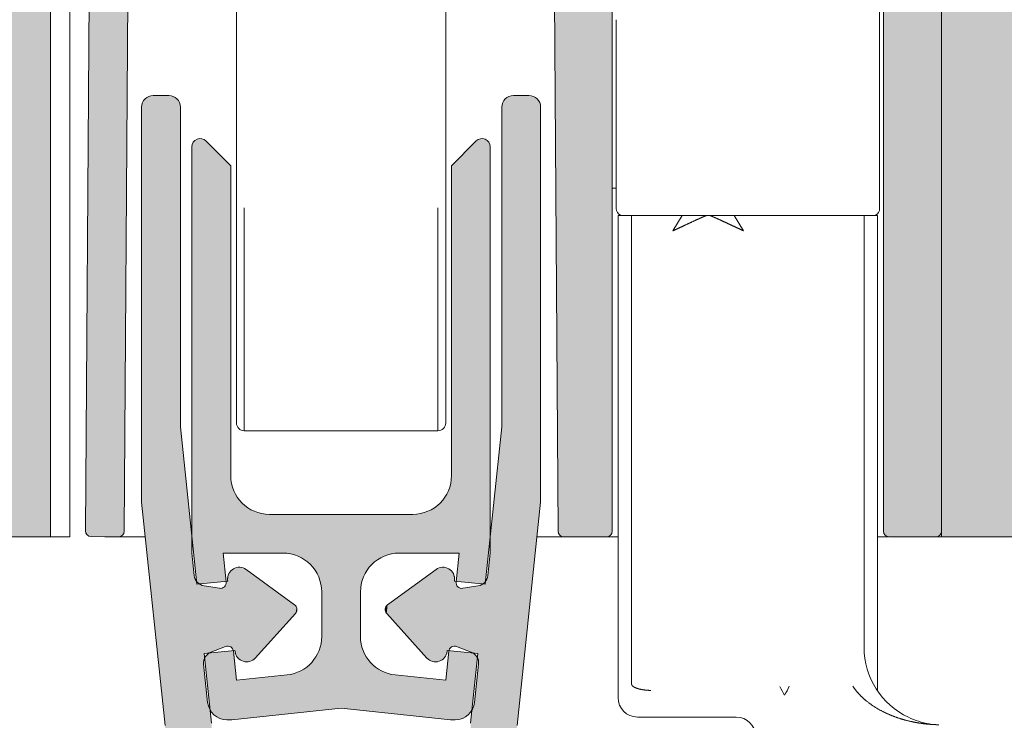
# Model space of a CAD drawing. Extents: x -38 to 2288, y -1309 to -264.
# Drawn here: x 144 to 169, y -838 to -820 of the extents above; entities that cross this region are included whole.
import ezdxf
from ezdxf.enums import TextEntityAlignment as Align

# ---------------------------------------------------------------- set-up
doc = ezdxf.new("R2010")
doc.units = 0
doc.layers.get('0').update_dxf_attribs({"lineweight": 13})
doc.styles.get("Standard").update_dxf_attribs({"font": 'isocp.shx'})
doc.dimstyles.get("Standard").update_dxf_attribs({"dimtxt": 2.5, "dimasz": 2.5, "dimexe": 1.25, "dimexo": 0.625, "dimtad": 1, "dimcen": 2.5, "dimadec": 0, "dimazin": 0, "dimtfac": 1, "dimtmove": 0, "dimatfit": 0, "dimfxl": 1, "dimarcsym": 0})

# ---------------------------------------------------------------- blocks, each defined once
blk = doc.blocks.new('*D54')
at = {"color": 7, "lineweight": 13}
for p, q in [((165.892224, -803.50247), (224.442223, -803.50247)), ((222.442223, -828.67288), (222.442223, -808.33206)), ((228.042427, -820.274931), (228.042427, -814.096464)), ((182.342224, -833.50247), (224.442223, -833.50247))]:
    blk.add_line(p, q, dxfattribs=at)
for points in [[(223.73632, -808.33206), (222.442223, -803.50247), (221.148129, -808.33206)], [(221.148129, -828.67288), (222.442223, -833.50247), (223.73632, -828.67288)]]:
    blk.add_lwpolyline(points, close=True, dxfattribs=at)
for points in [[(223.73632, -808.33206), (222.442223, -803.50247), (223.73632, -808.33206), (221.148129, -808.33206)], [(221.148129, -828.67288), (222.442223, -833.50247), (221.148129, -828.67288), (223.73632, -828.67288)]]:
    blk.add_solid(points, dxfattribs=at)
for s, height, width, p, p2 in [('"', 6, 1.283305, (229.542419, -814.096464), (229.542419, -809.696562)), ('30', 6, 0.876617, (221.442223, -823.136015), (221.442223, -813.868925)), ('16', 4.0002, 0.876596, (232.642624, -820.274687), (232.642624, -814.096464)), ('3', 4.0002, 0.830525, (227.442425, -818.530302), (227.442425, -815.840849)), ('1', 6, 1.283447, (231.042427, -827.308622), (231.042427, -823.274931))]:
    blk.add_text(s, height=height, rotation=90, dxfattribs=dict(at, width=width)).set_placement(p, p2, align=Align.FIT)
blk = doc.blocks.new('BLOCK1745')
at = {"color": 251, "lineweight": 5}
for points in [[(-16.543087, -2110.869385), (-17.14893, -2105.10498), (-16.99893, -2094.645264), (-17.108736, -2094.755127)], [(-17.108736, -2094.755127), (-17.14893, -2105.10498), (-17.14893, -2094.905029)], [(-16.543087, -2110.869385), (-16.99893, -2094.645264), (-16.448929, -2094.60498), (-16.848928, -2094.60498)], [(-16.448929, -2094.60498), (-16.494087, -2112.381836), (-16.543087, -2112.07251)], [(-16.543087, -2110.869385), (-16.448929, -2094.60498), (-16.543087, -2112.07251)], [(-16.298929, -2094.645264), (-16.351889, -2112.660645), (-16.448929, -2094.60498), (-16.494087, -2112.381836)], [(-16.189121, -2094.755127), (-16.130426, -2112.881836), (-16.298929, -2094.645264), (-16.351889, -2112.660645)], [(-16.189121, -2094.755127), (-16.14893, -2103.155029), (-16.130426, -2112.881836), (-15.85, -2105.999268)], [(-16.14893, -2103.155029), (-16.189121, -2094.755127), (-16.14893, -2094.905029)], [(-7.810878, -2094.755127), (-7.701071, -2094.645264), (-7.851071, -2103.155029), (-7.647897, -2112.6604)], [(-7.810878, -2094.755127), (-7.851071, -2103.155029), (-7.851071, -2094.905029)], [(-7.551071, -2094.60498), (-7.647897, -2112.6604), (-7.701071, -2094.645264)], [(-7.551071, -2094.60498), (-7.151071, -2094.60498), (-7.647897, -2112.6604), (-7.505857, -2112.381592)], [(-7.456913, -2112.07251), (-7.505857, -2112.381592), (-7.456913, -2110.869385), (-7.151071, -2094.60498)], [(-7.456913, -2110.869385), (-7.151071, -2094.60498), (-6.851071, -2105.10498), (-7.001071, -2094.645264)], [(-6.851071, -2105.10498), (-7.001071, -2094.645264), (-6.891263, -2094.755127)], [(-6.851071, -2105.10498), (-6.891263, -2094.755127), (-6.851071, -2094.905029)], [(-8.147897, -2113.023682), (-8.15, -2106.418945), (-7.869128, -2112.881592), (-7.851071, -2103.155029)], [(-7.851071, -2103.155029), (-8.15, -2106.418945), (-8.15, -2105.999268)], [(-7.869128, -2112.881592), (-7.851071, -2103.155029), (-7.647897, -2112.6604)], [(-16.130426, -2112.881836), (-15.85, -2105.999268), (-15.851406, -2113.023926), (-15.85, -2106.418945)], [(-15.851406, -2113.023926), (-15.85, -2106.418945), (-15.761045, -2112.208252), (-15.789015, -2106.999268)], [(-8.147897, -2113.023682), (-8.230579, -2107.078613), (-8.15, -2106.418945), (-8.210985, -2106.999268)], [(-14.896843, -2106.94751), (-14.89806, -2108.822266), (-14.925392, -2107.140625), (-14.967362, -2107.16333)], [(-14.896843, -2106.94751), (-14.925392, -2107.140625), (-14.928051, -2107.11499)], [(-14.779428, -2106.823975), (-14.823569, -2108.861816), (-14.896843, -2106.94751), (-14.89806, -2108.822266)], [(-14.738882, -2108.930908), (-14.782236, -2108.935303), (-14.779428, -2106.823975), (-14.823569, -2108.861816)], [(-14.61369, -2106.784424), (-14.738882, -2108.930908), (-14.779428, -2106.823975)], [(-14.61369, -2106.784424), (-14.671154, -2109.11377), (-14.738882, -2108.930908), (-14.736222, -2108.956299)], [(-14.671154, -2109.11377), (-14.61369, -2106.784424), (-14.530804, -2109.210449), (-14.453108, -2106.841309)], [(-14.530804, -2109.210449), (-14.453108, -2106.841309), (-14.360457, -2109.215088), (-13.199985, -2107.753662)], [(-10.823115, -2107.975342), (-10.800015, -2107.753662), (-9.784922, -2109.126221), (-9.546892, -2106.841309)], [(-9.784922, -2109.126221), (-9.546892, -2106.841309), (-9.639543, -2109.215088)], [(-9.639543, -2109.215088), (-9.546892, -2106.841309), (-9.469196, -2109.210449), (-9.38631, -2106.784424)], [(-9.469196, -2109.210449), (-9.38631, -2106.784424), (-9.328846, -2109.11377), (-9.220572, -2106.823975)], [(-9.328846, -2109.11377), (-9.220572, -2106.823975), (-9.263778, -2108.956299)], [(-9.220572, -2106.823975), (-9.261118, -2108.930908), (-9.263778, -2108.956299)], [(-9.103157, -2106.94751), (-9.217764, -2108.935303), (-9.220572, -2106.823975), (-9.261118, -2108.930908)], [(-9.10194, -2108.822266), (-9.176431, -2108.861816), (-9.103157, -2106.94751), (-9.217764, -2108.935303)], [(-9.074608, -2107.140625), (-9.017856, -2108.829102), (-9.103157, -2106.94751), (-9.10194, -2108.822266)], [(-9.074608, -2107.140625), (-9.103157, -2106.94751), (-9.071949, -2107.11499)], [(-15.761045, -2112.208252), (-15.789015, -2106.999268), (-15.769421, -2107.078613)], [(-15.761045, -2112.208252), (-15.769421, -2107.078613), (-15.731981, -2112.144287), (-15.729056, -2107.149902)], [(-15.343086, -2111.755371), (-15.731981, -2112.144287), (-15.721333, -2107.223389), (-15.729056, -2107.149902)], [(-14.982144, -2108.829102), (-15.050785, -2107.313721), (-14.967362, -2107.16333), (-14.985348, -2107.251709)], [(-14.982144, -2108.829102), (-14.967362, -2107.16333), (-14.89806, -2108.822266)], [(-14.925392, -2107.140625), (-14.967362, -2107.16333), (-14.969274, -2107.14502)], [(-9.074608, -2107.140625), (-9.032638, -2107.16333), (-9.017856, -2108.829102), (-9.014652, -2107.251709)], [(-9.030726, -2107.14502), (-9.032638, -2107.16333), (-9.074608, -2107.140625)], [(-8.268019, -2112.144287), (-8.342016, -2107.216797), (-8.270944, -2107.149902), (-8.278667, -2107.223389)], [(-8.268019, -2112.144287), (-8.270944, -2107.149902), (-8.238955, -2112.208252), (-8.230579, -2107.078613)], [(-8.147897, -2113.023682), (-8.25919, -2112.275635), (-8.230579, -2107.078613), (-8.238955, -2112.208252)], [(-15.548793, -2109.284668), (-15.721333, -2107.223389), (-15.657984, -2107.216797)], [(-15.343086, -2111.755371), (-15.721333, -2107.223389), (-15.44511, -2110.27124), (-15.548793, -2109.284668)], [(-15.657984, -2107.216797), (-15.600367, -2107.24707), (-15.548793, -2109.284668), (-15.537589, -2107.26416)], [(-15.548793, -2109.284668), (-15.537589, -2107.26416), (-15.545889, -2109.201416), (-15.53154, -2109.013428)], [(-15.140005, -2107.327148), (-15.412631, -2109.000977), (-15.537589, -2107.26416), (-15.53154, -2109.013428)], [(-15.140005, -2107.327148), (-15.357947, -2108.973389), (-15.412631, -2109.000977), (-15.385999, -2108.98584)], [(-14.982144, -2108.829102), (-15.357947, -2108.973389), (-15.050785, -2107.313721), (-15.140005, -2107.327148)], [(-9.017856, -2108.829102), (-9.014652, -2107.251709), (-8.642053, -2108.973389), (-8.949215, -2107.313721)], [(-8.642053, -2108.973389), (-8.949215, -2107.313721), (-8.859995, -2107.327148)], [(-8.462411, -2107.26416), (-8.614001, -2108.98584), (-8.859995, -2107.327148), (-8.642053, -2108.973389)], [(-8.462411, -2107.26416), (-8.46846, -2109.013428), (-8.614001, -2108.98584), (-8.587369, -2109.000977)], [(-8.454111, -2109.201416), (-8.479873, -2109.12207), (-8.462411, -2107.26416), (-8.46846, -2109.013428)], [(-8.454111, -2109.201416), (-8.462411, -2107.26416), (-8.451207, -2109.284668), (-8.399633, -2107.24707)], [(-8.268019, -2112.144287), (-8.451207, -2109.284668), (-8.342016, -2107.216797), (-8.399633, -2107.24707)], [(-14.360457, -2109.215088), (-13.199985, -2107.753662), (-14.215078, -2109.126221)], [(-13.176885, -2107.975342), (-14.215078, -2109.126221), (-13.149135, -2107.818848), (-13.199985, -2107.753662)], [(-13.176885, -2107.975342), (-13.149135, -2107.818848), (-13.140567, -2107.901123)], [(-10.859433, -2107.901123), (-10.850865, -2107.818848), (-10.823115, -2107.975342), (-10.800015, -2107.753662)], [(-15.545889, -2109.201416), (-15.53154, -2109.013428), (-15.520127, -2109.12207)], [(-8.268019, -2112.144287), (-8.57749, -2110.376221), (-8.451207, -2109.284668), (-8.55489, -2110.27124)], [(-15.343086, -2111.755371), (-15.44511, -2110.27124), (-15.37805, -2110.473877), (-15.42251, -2110.376221)], [(-15.343086, -2111.755371), (-15.37805, -2110.473877), (-15.343086, -2110.806396)], [(-8.268019, -2112.144287), (-8.656914, -2111.755371), (-8.57749, -2110.376221), (-8.62195, -2110.473877)], [(-8.62195, -2110.473877), (-8.656914, -2111.755371), (-8.656914, -2110.806396)], [(-15.54217, -2113.07251), (-15.514824, -2112.361328), (-12, -2113.069336), (-15.125929, -2111.972412)], [(-8.874071, -2111.972412), (-11.755361, -2113.069336), (-15.125929, -2111.972412), (-12, -2113.069336)], [(-8.874071, -2111.972412), (-11.562634, -2113.21582), (-11.755361, -2113.069336), (-11.634302, -2113.110107)], [(-11.569599, -2113.343506), (-11.562634, -2113.21582), (-8.940203, -2113.07251), (-8.874071, -2111.972412)], [(-8.940203, -2113.07251), (-8.874071, -2111.972412), (-8.456914, -2113.07251), (-8.485176, -2112.361328)], [(-15.54217, -2113.07251), (-15.851406, -2113.023926), (-15.74081, -2112.275635), (-15.761045, -2112.208252)], [(-15.54217, -2113.07251), (-15.74081, -2112.275635), (-15.646142, -2112.370361), (-15.696659, -2112.326172)], [(-8.147897, -2113.023682), (-8.353858, -2112.370361), (-8.25919, -2112.275635), (-8.303341, -2112.326172)], [(-15.646142, -2112.370361), (-15.578825, -2112.390381), (-15.54217, -2113.07251), (-15.514824, -2112.361328)], [(-8.456914, -2113.07251), (-8.485176, -2112.361328), (-8.421175, -2112.390381)], [(-8.147897, -2113.023682), (-8.456914, -2113.07251), (-8.353858, -2112.370361), (-8.421175, -2112.390381)], [(-11.652353, -2113.440674), (-11.569599, -2113.343506), (-13.54453, -2115.624756), (-8.940203, -2113.07251)], [(-11.652353, -2113.440674), (-13.54453, -2115.624756), (-14.140206, -2114.935547), (-13.939895, -2115.808594)], [(-14.78833, -2116), (-14.511088, -2115.108887), (-14.357299, -2115.93457), (-14.140206, -2114.935547)], [(-14.357299, -2115.93457), (-14.140206, -2114.935547), (-13.939895, -2115.808594)], [(-17.238756, -2115.789062), (-17.219383, -2115.378662), (-17.091652, -2115.943115), (-17.058405, -2115.239014)], [(-17.091652, -2115.943115), (-17.058405, -2115.239014), (-16.886229, -2116), (-16.848547, -2115.20166)], [(-16.886229, -2116), (-16.848547, -2115.20166), (-14.78833, -2116)], [(-16.848547, -2115.20166), (-14.90976, -2115.20166), (-14.78833, -2116), (-14.511088, -2115.108887)], [(-17.219383, -2115.378662), (-17.238756, -2115.789062), (-17.285784, -2115.581055)]]:
    blk.add_solid(points, dxfattribs=at)
blk = doc.blocks.new('BLOCK1746')
at = {"color": 251, "lineweight": 5}
for points in [[(-15.696259, -2107.186279), (-15.719048, -2095.735107), (-15.729056, -2107.149902), (-15.814249, -2095.813232)], [(-15.657984, -2107.216797), (-15.596483, -2095.723145), (-15.696259, -2107.186279), (-15.719048, -2095.735107)], [(-15.045593, -2106.418945), (-15.596483, -2095.723145), (-14.969274, -2107.14502), (-15.657984, -2107.216797)], [(-15.045593, -2106.418945), (-14.85, -2096.418945), (-15.596483, -2095.723145), (-15.487868, -2095.781006)], [(-8.403517, -2095.723145), (-8.512132, -2095.781006), (-8.280952, -2095.735107), (-8.342016, -2107.216797)], [(-8.342016, -2107.216797), (-8.303741, -2107.186279), (-8.280952, -2095.735107), (-8.270944, -2107.149902)], [(-8.280952, -2095.735107), (-8.270944, -2107.149902), (-8.185751, -2095.813232), (-8.15, -2105.999268)], [(-15.729056, -2107.149902), (-15.814249, -2095.813232), (-15.85, -2095.931152)], [(-15.729056, -2107.149902), (-15.85, -2095.931152), (-15.85, -2105.999268)], [(-8.954407, -2106.418945), (-8.512132, -2095.781006), (-9.15, -2104.418945), (-9.15, -2096.418945)], [(-8.954407, -2106.418945), (-9.030726, -2107.14502), (-8.512132, -2095.781006), (-8.342016, -2107.216797)], [(-8.185751, -2095.813232), (-8.15, -2105.999268), (-8.15, -2095.931152)], [(-15.045593, -2106.418945), (-14.801057, -2104.728027), (-14.85, -2096.418945), (-14.85, -2104.418945)], [(-8.954407, -2106.418945), (-9.15, -2104.418945), (-9.340983, -2105.006836), (-9.198943, -2104.728027)], [(-15.045593, -2106.418945), (-13.5, -2106.418945), (-14.801057, -2104.728027), (-14.659017, -2105.006836)], [(-13.5, -2106.418945), (-14.437785, -2105.228027), (-14.659017, -2105.006836)], [(-8.954407, -2106.418945), (-9.340983, -2105.006836), (-9.840983, -2105.370117), (-9.562215, -2105.228027)], [(-13.5, -2106.418945), (-13.85, -2105.418945), (-14.437785, -2105.228027), (-14.159017, -2105.370117)], [(-10.15, -2105.418945), (-13.85, -2105.418945), (-13.190983, -2106.467773), (-13.5, -2106.418945)], [(-10.15, -2105.418945), (-13.190983, -2106.467773), (-12.690983, -2106.831055), (-12.912214, -2106.609863)], [(-10.15, -2105.418945), (-12.690983, -2106.831055), (-12.5, -2107.418945), (-12.548944, -2107.109863)], [(-10.15, -2105.418945), (-12.5, -2107.418945), (-11.087786, -2106.609863), (-11.309017, -2106.831055)], [(-10.15, -2105.418945), (-11.087786, -2106.609863), (-10.5, -2106.418945), (-10.809017, -2106.467773)], [(-8.954407, -2106.418945), (-9.840983, -2105.370117), (-10.5, -2106.418945), (-10.15, -2105.418945)], [(-11.309017, -2106.831055), (-12.5, -2107.418945), (-11.451056, -2107.109863)], [(-12, -2110.422607), (-11.451056, -2107.109863), (-12.5, -2108.569092), (-12.5, -2107.418945)], [(-12, -2110.422607), (-11.5, -2108.569092), (-11.451056, -2107.109863), (-11.5, -2107.418945)], [(-12, -2110.422607), (-12.5, -2108.569092), (-12.667079, -2109.122559), (-12.542681, -2108.858154)], [(-12, -2110.422607), (-11.332921, -2109.122559), (-11.5, -2108.569092), (-11.457319, -2108.858154)], [(-14.782236, -2108.935303), (-15.412631, -2109.000977), (-15.266389, -2110.604248), (-15.37805, -2110.473877)], [(-14.782236, -2108.935303), (-15.266389, -2110.604248), (-14.94785, -2110.718994), (-15.117113, -2110.689453)], [(-14.94785, -2110.718994), (-14.82024, -2110.718994), (-14.782236, -2108.935303), (-14.700649, -2109.700928)], [(-14.782236, -2108.935303), (-14.700649, -2109.700928), (-14.780447, -2108.944336), (-14.779211, -2108.953369)], [(-9.17976, -2110.718994), (-9.220789, -2108.953369), (-10.604528, -2109.563721), (-9.299351, -2109.700928)], [(-9.17976, -2110.718994), (-9.217764, -2108.935303), (-9.220789, -2108.953369), (-9.219553, -2108.944336)], [(-8.587369, -2109.000977), (-9.217764, -2108.935303), (-9.05215, -2110.718994), (-9.17976, -2110.718994)], [(-15.47469, -2109.054199), (-15.520127, -2109.12207), (-15.412631, -2109.000977), (-15.37805, -2110.473877)], [(-12, -2110.422607), (-12.667079, -2109.122559), (-13.112484, -2109.490967), (-12.862576, -2109.3396)], [(-12, -2110.422607), (-9.17976, -2110.718994), (-11.332921, -2109.122559), (-11.137424, -2109.3396)], [(-8.587369, -2109.000977), (-9.05215, -2110.718994), (-8.733611, -2110.604248), (-8.882887, -2110.689453)], [(-8.587369, -2109.000977), (-8.733611, -2110.604248), (-8.479873, -2109.12207), (-8.62195, -2110.473877)], [(-8.587369, -2109.000977), (-8.479873, -2109.12207), (-8.52531, -2109.054199)], [(-12, -2110.422607), (-13.112484, -2109.490967), (-14.700649, -2109.700928), (-13.395472, -2109.563721)], [(-9.17976, -2110.718994), (-10.604528, -2109.563721), (-11.137424, -2109.3396), (-10.887516, -2109.490967)], [(-12, -2110.422607), (-14.700649, -2109.700928), (-14.82024, -2110.718994)]]:
    blk.add_solid(points, dxfattribs=at)
blk = doc.blocks.new('BLOCK1747')
at = {"color": 255, "lineweight": 5}
for points in [[(-19.5, -2076), (-19.5, -2106), (-26.5, -2030.552002), (-26.5, -2106)], [(18.5, -2030.552002), (18.5, -2106), (3.5, -2076), (3.5, -2106)]]:
    blk.add_solid(points, dxfattribs=at)
blk = doc.blocks.new('BLOCK1751')
at = {"color": 251, "lineweight": 5}
for points in [[(-18.273819, -2076.299072), (-18.118397, -2076.138672), (-18.099989, -2105.996582), (-17.920416, -2076.035645)], [(-18.099989, -2105.996582), (-17.920416, -2076.035645), (-17.72229, -2105.996582), (-17.700016, -2076)], [(-17.72229, -2105.996582), (-17.700016, -2076), (-17.634188, -2105.945557)], [(2.073162, -2076), (-9.75, -2076.5), (-17.700016, -2076), (-15.5, -2076.5)], [(-17.4, -2077), (-17.450512, -2084.098877), (-17.700016, -2076), (-17.634188, -2105.945557)], [(-17.4, -2077), (-17.700016, -2076), (-15.750025, -2076.75), (-15.5, -2076.5)], [(2.073162, -2076), (-8, -2077), (-9.75, -2076.5), (-8.5, -2076.5)], [(2.073162, -2076), (-6.6, -2077), (-8, -2077), (-6.7, -2077)], [(2.073162, -2076), (-4, -2077.5), (-6.6, -2077), (-4.258851, -2077.53418)], [(2.073162, -2076), (1.258924, -2077.53418), (-4, -2077.5), (1, -2077.5)], [(2.073162, -2076), (1.604865, -2077.703613), (1.258924, -2077.53418), (1.500188, -2077.634033)], [(2.073162, -2076), (1.811982, -2077.91626), (1.604865, -2077.703613), (1.699985, -2077.785889)], [(2.073162, -2076), (1.974672, -2078.276367), (1.811982, -2077.91626), (1.899972, -2078.063965)], [(2.073162, -2076), (2, -2082.899902), (1.974672, -2078.276367), (2, -2078.5)], [(2.073162, -2076), (2.038716, -2105.950684), (2, -2105.850098)], [(2.073162, -2076), (2, -2105.850098), (2, -2082.899902), (2, -2085.899902)], [(2.8, -2076), (2.134878, -2105.999268), (2.073162, -2076), (2.038716, -2105.950684)], [(2.15, -2106), (2.14243, -2105.999756), (2.8, -2076), (2.134878, -2105.999268)], [(3, -2106), (2.15, -2106), (3.067878, -2076.053223), (2.8, -2076)], [(3, -2106), (3.067878, -2076.053223), (3.35, -2106)], [(3.067878, -2076.053223), (3.294975, -2076.205078), (3.35, -2106), (3.446716, -2076.432129)], [(-18.099989, -2105.996582), (-18.370872, -2076.5), (-18.273819, -2076.299072)], [(3.35, -2106), (3.446716, -2076.432129), (3.356926, -2105.999756), (3.363837, -2105.999268)], [(3.46085, -2105.951172), (3.363837, -2105.999268), (3.5, -2076.699951), (3.446716, -2076.432129)], [(-18.099989, -2105.996582), (-18.44998, -2105.994141), (-18.4, -2076.695312), (-18.442352, -2082.899902)], [(-18.099989, -2105.996582), (-18.4, -2076.695312), (-18.370872, -2076.5), (-18.392344, -2076.59668)], [(3.46085, -2105.951172), (3.5, -2076.699951), (3.5, -2105.850098)], [(-17.4, -2077), (-15.750025, -2076.75), (-16, -2077)], [(-17.4, -2077), (-17.4, -2078.300049), (-17.450512, -2084.098877), (-17.4, -2083.299072)], [(-4.258851, -2077.53418), (-6.6, -2078.193848), (-6.6, -2077)], [(-4.258851, -2077.53418), (-4.500057, -2077.634033), (-6.6, -2078.193848), (-6.6, -2078.300049)], [(-6.6, -2079.100098), (-6.6, -2078.300049), (-4.690322, -2077.776611), (-4.500057, -2077.634033)], [(-6.6, -2079.100098), (-4.690322, -2077.776611), (-4.841581, -2077.959961)], [(-4.945288, -2078.173828), (-6.6, -2080.999023), (-4.841581, -2077.959961), (-6.6, -2080.922852)], [(-4.841581, -2077.959961), (-6.6, -2080.922852), (-6.6, -2079.100098)], [(-4.945288, -2078.173828), (-6.549488, -2084.098877), (-6.6, -2083.299072), (-6.7, -2084.098877)], [(-6.6, -2083.299072), (-6.6, -2081.999023), (-4.945288, -2078.173828), (-6.6, -2080.999023)], [(-4.986227, -2078.334717), (-6.549488, -2084.098877), (-4.945288, -2078.173828)], [(-17.4, -2083.299072), (-17.4, -2078.300049), (-17.4, -2080.5), (-17.4, -2079.100098)], [(-16.075001, -2078.320068), (-16.15, -2079.100098), (-16.15, -2078.300049), (-17.4, -2079.100098)], [(-16.15, -2078.300049), (-17.4, -2079.100098), (-17.4, -2078.300049)], [(-16.020096, -2078.375), (-16.063454, -2079.07251), (-16.075001, -2078.320068), (-16.15, -2079.100098)], [(-16, -2078.449951), (-16.008625, -2079.000244), (-16.020096, -2078.375), (-16.063454, -2079.07251)], [(-16, -2078.949951), (-16.002172, -2078.975342), (-16, -2078.449951), (-16.008625, -2079.000244)], [(-8, -2078.949951), (-8, -2078.449951), (-7.997841, -2078.975342), (-7.979904, -2078.375)], [(-7.979904, -2078.375), (-7.991427, -2079), (-7.997841, -2078.975342)], [(-7.925, -2078.320068), (-7.93661, -2079.07251), (-7.979904, -2078.375), (-7.991427, -2079)], [(-7.85, -2078.300049), (-7.85, -2079.100098), (-7.925, -2078.320068), (-7.93661, -2079.07251)], [(-6.7, -2078.300049), (-7.55, -2079.100098), (-7.85, -2078.300049), (-7.85, -2079.100098)], [(-6.7, -2078.300049), (-6.697476, -2078.300049), (-7.55, -2079.100098), (-6.7, -2079.100098)], [(-6.6, -2079.100098), (-6.7, -2079.100098), (-6.6, -2078.300049), (-6.697476, -2078.300049)], [(-4.986227, -2078.334717), (-6.516248, -2088.968994), (-6.549488, -2084.098877), (-6.517596, -2088.77124)], [(-4.986227, -2078.334717), (-6.501306, -2091.157959), (-6.516248, -2088.968994), (-6.51493, -2089.161865)], [(-4.986227, -2078.334717), (-6.49169, -2092.56665), (-6.501306, -2091.157959), (-6.5, -2091.349365)], [(-4.986227, -2078.334717), (-6.491122, -2092.649902), (-6.49169, -2092.56665), (-6.491138, -2092.647461)], [(-5, -2078.5), (-6.401017, -2105.851074), (-4.986227, -2078.334717), (-6.491122, -2092.649902)], [(-5, -2078.5), (-6.25102, -2106), (-6.401017, -2105.851074), (-6.356724, -2105.956543)], [(-5, -2078.5), (-5.502252, -2106), (-6.25102, -2106), (-5.852252, -2106)], [(-5, -2078.5), (-5.05231, -2105.963867), (-5.502252, -2106), (-5.15, -2106)], [(-5, -2078.5), (-5.000434, -2105.861328), (-5.05231, -2105.963867), (-5.001736, -2105.872803)], [(-5, -2105.850098), (-5.000434, -2105.861328), (-5, -2081.131592), (-5, -2078.5)], [(-17.4, -2083.299072), (-17.4, -2080.5), (-17.4, -2081.999023), (-17.4, -2080.999023)], [(-17.299999, -2081.999023), (-17.4, -2081.999023), (-17.1, -2080.999023), (-17.299999, -2080.999023)], [(-17.299999, -2080.999023), (-17.4, -2081.999023), (-17.4, -2080.999023)], [(-17.299999, -2081.999023), (-17.1, -2080.999023), (-17.1, -2081.999023)], [(-6.95, -2080.999023), (-10, -2081.999023), (-17.1, -2081.999023), (-14, -2081.999023)], [(-6.95, -2080.999023), (-17.1, -2081.999023), (-17.1, -2080.999023)], [(-6.95, -2080.999023), (-6.7, -2080.999023), (-10, -2081.999023), (-6.95, -2081.999023)], [(-6.7, -2080.999023), (-6.9, -2081.999023), (-6.95, -2081.999023)], [(-6.686772, -2080.999023), (-6.7, -2081.999023), (-6.7, -2080.999023), (-6.9, -2081.999023)], [(-6.6, -2080.999023), (-6.6, -2081.999023), (-6.686772, -2080.999023), (-6.7, -2081.999023)], [(-5, -2105.850098), (-5, -2081.131592), (-5, -2084.662842), (-5, -2081.412354)], [(-17.4, -2083.299072), (-17.4, -2081.999023), (-17.4, -2082.899902)], [(-18.462828, -2085.899902), (-18.442352, -2082.899902), (-18.524841, -2105.973633), (-18.44998, -2105.994141)], [(-17.450512, -2084.098877), (-17.4, -2083.299072), (-17.1, -2084.098877)], [(-17.4, -2083.299072), (-17.1, -2083.299072), (-17.1, -2084.098877), (-16.15, -2083.299072)], [(-17.1, -2084.098877), (-16.15, -2083.299072), (-16.15, -2084.098877), (-16.075001, -2083.319092)], [(-16.15, -2084.098877), (-16.075001, -2083.319092), (-16.075001, -2084.078857), (-16.020096, -2083.374023)], [(-7.925, -2083.319092), (-7.979904, -2084.023926), (-7.979904, -2083.374023), (-8, -2083.948975)], [(-7.85, -2083.299072), (-7.925, -2084.078857), (-7.925, -2083.319092), (-7.979904, -2084.023926)], [(-6.9, -2083.299072), (-7.85, -2084.098877), (-7.85, -2083.299072), (-7.925, -2084.078857)], [(-6.7, -2083.299072), (-6.9, -2084.098877), (-6.9, -2083.299072), (-7.85, -2084.098877)], [(-6.6, -2083.299072), (-6.7, -2084.098877), (-6.7, -2083.299072), (-6.9, -2084.098877)], [(-16.075001, -2084.078857), (-16.020096, -2083.374023), (-16.020096, -2084.023926), (-16, -2083.448975)], [(-16.020096, -2084.023926), (-16, -2083.448975), (-16, -2083.948975)], [(-7.979904, -2083.374023), (-8, -2083.948975), (-8, -2083.448975)], [(-17.598976, -2105.850098), (-17.634188, -2105.945557), (-17.462805, -2085.899902), (-17.450512, -2084.098877)], [(-5, -2105.850098), (-5, -2084.662842), (-5, -2088.771973), (-5, -2084.941406)], [(-18.462828, -2085.899902), (-18.524841, -2105.973633), (-18.598953, -2105.843262), (-18.579369, -2105.918213)], [(-5, -2105.850098), (-5, -2088.771973), (-5, -2088.997803), (-5, -2088.807129)], [(-5, -2105.850098), (-5, -2088.997803), (-5, -2090.406982), (-5, -2090.281494)], [(-5, -2105.850098), (-5, -2090.406982), (-5, -2091.157959), (-5, -2090.502686)], [(-5, -2105.850098), (-5, -2091.157959), (-5, -2092.229004), (-5, -2092.218506)], [(-5, -2105.850098), (-5, -2092.229004), (-5, -2092.272705), (-5, -2092.237793)], [(-5, -2105.850098), (-5, -2092.272705), (-5, -2092.647461), (-5, -2092.56665)], [(-5, -2105.850098), (-5, -2092.647461), (-5, -2097), (-5, -2092.649902)], [(-5, -2105.850098), (-5, -2097), (-5, -2097.699951)]]:
    blk.add_solid(points, dxfattribs=at)
blk = doc.blocks.new('BLOCK1752')
at = {"color": 7, "lineweight": 13}
for p, q in [((-19.5, -2076), (-19.5, -2106)), ((3.5, -2106), (3.5, -2076)), ((-19, -2076.5), (-19, -2106)), ((2, -2105.85), (2, -2078.5)), ((-9.3, -2087.676), (-9.3, -2097.304)), ((-18.599, -2105.843), (-18.498, -2091.119)), ((-17.498, -2091.119), (-17.599, -2105.85)), ((-6.502, -2091.119), (-6.401, -2105.851)), ((-5, -2105.85), (-5, -2091.119)), ((1.9, -2096.588), (1.9, -2092.073)), ((-4.9, -2092.65), (-4.9, -2096.588)), ((-4.9, -2097.52), (-4.9, -2096.588)), ((1.9, -2096.588), (1.9, -2097.52)), ((-5, -2097), (-4.9, -2097)), ((-4.502, -2097.7), (-4.852, -2097.7)), ((-4.852, -2110.15), (-4.852, -2097.7)), ((-4.502, -2109.65), (-4.502, -2097.7)), ((-4.002, -2097.7), (-4.502, -2097.7)), ((-3.435, -2097.7), (-4.002, -2097.7)), ((-3.198, -2097.7), (-3.435, -2098.1)), ((-3.198, -2097.7), (-3.435, -2097.7)), ((-2.557, -2097.7), (-3.198, -2097.7)), ((-2.544, -2097.7), (-2.557, -2097.7)), ((-2.54, -2097.7), (-2.544, -2097.7)), ((-2.51, -2097.7), (-2.54, -2097.7)), ((-2.509, -2097.7), (-1.852, -2097.7)), ((-1.615, -2098.1), (-1.852, -2097.7)), ((-1.615, -2097.7), (-1.852, -2097.7)), ((0.998, -2097.7), (-1.615, -2097.7)), ((1.498, -2097.7), (0.998, -2097.7)), ((1.498, -2108.85), (1.498, -2097.7)), ((1.848, -2097.7), (1.498, -2097.7)), ((1.848, -2109.98), (1.848, -2097.7)), ((-26.5, -2106), (-19.5, -2106)), ((-19.501, -2106), (-19, -2106)), ((-17.75, -2105.999), (-18.45, -2105.994)), ((-6.251, -2106), (-5.15, -2106)), ((-4.852, -2106), (-5.14, -2106)), ((1.848, -2106), (2.139, -2106)), ((2.15, -2106), (3.35, -2106)), ((3.36, -2106), (3.499, -2106)), ((3.5, -2106), (18.5, -2106)), ((-4.048, -2110.65), (-4.352, -2110.65)), ((-4.048, -2110.65), (-1.802, -2110.65))]:
    blk.add_line(p, q, dxfattribs=at)
for centre, radius, start, end in [((-4.7, -2097.52), 0.2, 180, 244.0314), ((1.7, -2097.52), 0.2, 296.5385, 360), ((-18.449, -2105.844), 0.15, 179.6089, 269.6089), ((-17.749, -2105.849), 0.15, 269.6089, 359.6089), ((-6.251, -2105.85), 0.15, 180.3911, 270), ((-5.15, -2105.85), 0.15, 270, 0), ((2.15, -2105.85), 0.15, 180, 270), ((3.35, -2105.85), 0.15, 270, 0), ((3.498, -2108.85), 2, 180, 244.6307), ((-2.324, -2109.711), 2.179, 178.3949, 182.695), ((-4.73, -2112.207), 4.68, 26.964, 30.0798), ((-1.387, -2109.495), 1.016, 324.5218, 339.5613), ((-4.352, -2110.15), 0.5, 180, 270), ((-1.802, -2111.15), 0.5, 0, 90), ((3.491, -2108.872), 1.977, 244.5199, 261.0736)]:
    blk.add_arc(centre, radius, start, end, dxfattribs=at)
for points, knots in [([(-3.435, -2098.1), (-3.332, -2098.052), (-3.23, -2098.003), (-3.142, -2097.963), (-2.981, -2097.887), (-2.823, -2097.814), (-2.777, -2097.793), (-2.688, -2097.754), (-2.609, -2097.721), (-2.579, -2097.709), (-2.557, -2097.702), (-2.544, -2097.7)], [0, 0, 0, 0, 0, 0, 0.981269, 0.981269, 0.981269, 1.564496, 1.564496, 1.564496, 1.890347, 1.890347, 1.890347, 1.890347, 1.890347, 1.890347]), ([(-2.509, -2097.7), (-2.504, -2097.7), (-2.496, -2097.702), (-2.486, -2097.705), (-2.45, -2097.717), (-2.403, -2097.737), (-2.375, -2097.749), (-2.306, -2097.779), (-2.234, -2097.811), (-2.191, -2097.831), (-2.064, -2097.889), (-1.938, -2097.949), (-1.911, -2097.961), (-1.796, -2098.015), (-1.68, -2098.069), (-1.659, -2098.08), (-1.637, -2098.09), (-1.615, -2098.1)], [0, 0, 0, 0, 0, 0, 0.163433, 0.163433, 0.163433, 0.537259, 0.537259, 0.537259, 0.902997, 0.902997, 0.902997, 1.802135, 1.802135, 1.802135, 2.009501, 2.009501, 2.009501, 2.009501, 2.009501, 2.009501]), ([(-4.5, -2109.813), (-4.495, -2109.829), (-4.485, -2109.843), (-4.47, -2109.856), (-4.438, -2109.878), (-4.396, -2109.898), (-4.371, -2109.907), (-4.316, -2109.925), (-4.25, -2109.939), (-4.224, -2109.944), (-4.163, -2109.953), (-4.101, -2109.959), (-4.068, -2109.961), (-4.035, -2109.962), (-4.002, -2109.963)], [0, 0, 0, 0, 0, 0, 0.350724, 0.350724, 0.350724, 0.720896, 0.720896, 0.720896, 0.992355, 0.992355, 0.992355, 1.279117, 1.279117, 1.279117, 1.279117, 1.279117, 1.279117]), ([(1.206, -2109.85), (1.296, -2109.987), (1.404, -2110.11), (1.526, -2110.22), (1.737, -2110.377), (1.961, -2110.502), (2.053, -2110.546), (2.237, -2110.627), (2.425, -2110.691), (2.518, -2110.719), (2.707, -2110.768), (2.899, -2110.804), (2.996, -2110.818), (3.139, -2110.835), (3.283, -2110.844), (3.33, -2110.847), (3.377, -2110.848), (3.424, -2110.849)], [0, 0, 0, 0, 0, 0, 1.414258, 1.414258, 1.414258, 2.339934, 2.339934, 2.339934, 3.257016, 3.257016, 3.257016, 4.171675, 4.171675, 4.171675, 4.61288, 4.61288, 4.61288, 4.61288, 4.61288, 4.61288])]:
    blk.add_open_spline(points, degree=5, knots=knots, dxfattribs=at)

msp = doc.modelspace()

# ---------------------------------------------------------------- linework, layer by layer
at = {"color": 7, "lineweight": 13}
for p, q in [((144.3422, -803.5025), (144.3422, -833.5025)), ((167.3422, -833.5025), (167.3422, -803.5025)), ((149.1422, -824.8063), (149.1422, -815.1785)), ((147.3933, -822.1076), (146.9933, -822.1076)), ((156.6912, -822.1076), (156.2912, -822.1076)), ((146.6933, -822.4076), (146.6933, -832.6076)), ((147.6933, -830.6576), (147.6933, -822.4076)), ((155.9912, -830.6576), (155.9912, -822.4076)), ((156.9912, -832.6076), (156.9912, -822.4076)), ((148.9922, -823.9214), (148.3544, -823.2835)), ((155.3301, -823.2835), (154.6922, -823.9214)), ((147.9922, -823.4335), (147.9922, -833.9214)), ((155.6922, -833.9214), (155.6922, -823.4335)), ((148.9922, -831.9214), (148.9922, -823.9214)), ((154.6922, -823.9214), (154.6922, -831.9214)), ((149.1422, -824.8063), (149.1422, -830.5614)), ((154.5422, -824.8063), (154.5422, -830.5614)), ((149.3422, -825.0052), (149.3422, -830.7614)), ((154.3422, -825.0052), (154.3422, -830.7614)), ((148.1209, -834.7259), (147.6933, -830.6576)), ((155.9912, -830.6576), (155.5636, -834.7259)), ((154.3422, -830.7614), (149.3422, -830.7614)), ((146.6933, -832.6076), (147.2991, -838.3718)), ((156.3853, -838.3718), (156.9912, -832.6076)), ((153.6922, -832.9214), (149.9922, -832.9214)), ((137.3422, -833.5025), (144.3422, -833.5025)), ((145.7422, -833.4991), (146.787, -833.4991)), ((157.5912, -833.5025), (156.8971, -833.5025)), ((166.8422, -833.5025), (182.3422, -833.5025)), ((147.9922, -833.9214), (148.0532, -834.5017)), ((148.8749, -834.6657), (148.7966, -833.9214)), ((150.3422, -833.9214), (148.7966, -833.9214)), ((154.8878, -833.9214), (153.3422, -833.9214)), ((154.8878, -833.9214), (154.8096, -834.6657)), ((155.6312, -834.5017), (155.6922, -833.9214)), ((150.6422, -835.256), (149.3891, -834.3438)), ((154.2953, -834.3438), (153.0422, -835.256)), ((148.9168, -834.643), (148.1209, -834.7259)), ((148.3046, -834.7666), (148.7022, -834.8296)), ((148.9142, -834.6174), (148.9168, -834.643)), ((154.7676, -834.643), (154.7703, -834.6174)), ((155.5636, -834.7259), (154.7676, -834.643)), ((154.9822, -834.8296), (155.3798, -834.7666)), ((151.3422, -836.0716), (151.3422, -834.9214)), ((152.3422, -836.0716), (152.3422, -834.9214)), ((149.6271, -836.6287), (150.6653, -835.4778)), ((153.0191, -835.4778), (154.0573, -836.6287)), ((148.3107, -836.5159), (149.1033, -836.4333)), ((148.4991, -838.3089), (148.3107, -836.5159)), ((148.8601, -836.3315), (148.4843, -836.4758)), ((149.1416, -837.2033), (149.063, -836.4559)), ((149.106, -836.4588), (149.1033, -836.4333)), ((154.6214, -836.4559), (154.5429, -837.2033)), ((154.5784, -836.4588), (154.5811, -836.4333)), ((154.5811, -836.4333), (155.3738, -836.5159)), ((155.2002, -836.4758), (154.8244, -836.3315)), ((155.3738, -836.5159), (155.1853, -838.3089)), ((148.2934, -836.7872), (148.3971, -837.7737)), ((155.2873, -837.7737), (155.391, -836.7872)), ((150.4468, -837.0662), (149.1416, -837.2033)), ((154.5429, -837.2033), (153.2377, -837.0662)), ((149.022, -838.2214), (151.8422, -837.925)), ((151.8422, -837.925), (154.6625, -838.2214)), ((149.022, -838.2214), (148.8944, -838.2214)), ((154.7901, -838.2214), (154.6625, -838.2214))]:
    msp.add_line(p, q, dxfattribs=at)
for centre, radius, start, end in [((146.9933, -822.4076), 0.3, 90, 180), ((147.3933, -822.4076), 0.3, 360, 90), ((156.2912, -822.4076), 0.3, 90, 180), ((156.6912, -822.4076), 0.3, 360, 90), ((148.2044, -823.4335), 0.2121, 45, 180), ((155.4801, -823.4335), 0.2121, 360, 135), ((149.3422, -830.5614), 0.2, 180, 270), ((154.3421, -830.5613), 0.2002, 270.04476, 359.95524), ((149.9922, -831.9214), 1, 180, 270), ((153.6922, -831.9214), 1, 270, 0), ((150.3422, -834.9214), 1, 360, 90), ((153.3422, -834.9214), 1, 90, 180), ((149.2126, -834.5864), 0.3, 53.94747, 185.94747), ((154.4719, -834.5864), 0.3, 354.05253, 126.05253), ((148.3516, -834.4703), 0.3, 186, 261), ((155.3329, -834.4703), 0.3, 279, 354), ((148.7257, -834.6814), 0.15, 261, 6), ((154.9588, -834.6814), 0.15, 174, 279), ((150.554, -835.3773), 0.15, 317.94747, 53.94747), ((153.1305, -835.3773), 0.15, 126.05253, 222.05253), ((150.3422, -836.0716), 1, 276, 0), ((153.3422, -836.0716), 1, 180, 264), ((148.9138, -836.4716), 0.15, 6, 111), ((154.7706, -836.4716), 0.15, 69, 174), ((148.5918, -836.7559), 0.3, 111, 186), ((149.4044, -836.4277), 0.3, 185.94747, 317.94747), ((154.2801, -836.4277), 0.3, 222.05253, 354.05253), ((155.0927, -836.7559), 0.3, 354, 69), ((148.8944, -837.7214), 0.5, 186, 270), ((154.7901, -837.7214), 0.5, 270, 354)]:
    msp.add_arc(centre, radius, start, end, dxfattribs=at)

# ---------------------------------------------------------------- block references
at = {"lineweight": 0}
for name in ['BLOCK1752', 'BLOCK1747', 'BLOCK1751', 'BLOCK1745', 'BLOCK1746']:
    msp.add_blockref(name, (163.8422, 1272.4975), dxfattribs=at)

# ---------------------------------------------------------------- dimensions: what is measured, and where the dimension line sits
dim = msp.add_linear_dim(base=(222.4422, -833.5025), p1=(165.8922, -803.5025), p2=(182.3422, -833.5025), angle=270, dimstyle='STANDARD', dxfattribs=at)
dim.commit()
dim.dimension.update_dxf_attribs({"geometry": '*D54', "text_midpoint": (222.4422, -818.5025), "dimtype": 160})

doc.saveas('drawing.dxf')
